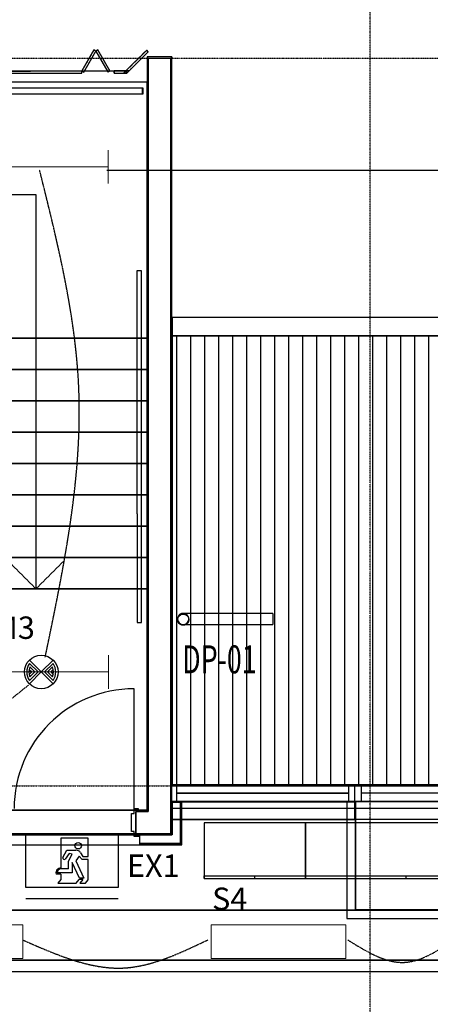
# Model space of a CAD drawing. Extents: x -79134 to 65481, y -38503 to 52820.
# Drawn here: x -24227 to -20564, y 12449 to 21243 of the extents above; entities that cross this region are included whole.
import ezdxf

# ---------------------------------------------------------------- set-up
doc = ezdxf.new("R2010")
doc.units = 0
doc.header["$PDMODE"] = 1
for name, pattern in [('EDG-DASH-3', [4.5, 3, -1.5]), ('X-3134-1A-L1-C$0$EDG-1DOT-2', [5, 2, -1.4, 0.2, -1.4]), ('X-3134-1A-L1-C$0$EDG-DASH-3', [4.5, 3, -1.5])]:
    doc.linetypes.add(name, pattern=pattern)
for name, color, linetype in [('A-ANNO-IDEN', 2, 'CONTINUOUS'), ('A-ANNO-NOTE-2', 2, 'CONTINUOUS'), ('A-ANNO-NOTE-3', 2, 'CONTINUOUS'), ('A-ANNO-NOTE-4', 2, 'CONTINUOUS'), ('E-LITE-EQPM-1', 2, 'CONTINUOUS'), ('LIT-CIRC', 6, 'CONTINUOUS'), ('LIT-SWITCH', 2, 'EDG-DASH-3'), ('X-3134-1A-L1-C$0$130 HIDDEN ON 1_200.ANNO', 31, 'X-3134-1A-L1-C$0$EDG-DASH-3'), ('X-3134-1A-L1-C$0$ARCH.BALUSTRADE', 31, 'X-3134-1A-L1-C$0$EDG-DASH-3'), ('X-3134-1A-L1-C$0$ARCH.FFE_FIXED', 31, 'X-3134-1A-L1-C$0$EDG-DASH-3'), ('X-3134-1A-L1-C$0$ARCH.FLOOR', 31, 'X-3134-1A-L1-C$0$EDG-DASH-3'), ('X-3134-1A-L1-C$0$ARCH.OVERHEAD', 31, 'X-3134-1A-L1-C$0$EDG-DASH-3'), ('X-3134-1A-L1-C$0$ARCH.ROOF', 11, 'CONTINUOUS'), ('X-3134-1A-L1-C$0$ARCH.ROOM', 31, 'X-3134-1A-L1-C$0$EDG-DASH-3'), ('X-3134-1A-L1-C$0$ARCH.STAIR', 31, 'X-3134-1A-L1-C$0$EDG-DASH-3'), ('X-3134-1A-L1-C$0$ARCH.SUNSHADE', 31, 'X-3134-1A-L1-C$0$EDG-DASH-3'), ('X-3134-1A-L1-C$0$ARCH.WALL_FULL_HT', 8, 'CONTINUOUS'), ('X-3134-1A-L1-C$0$ARCH.WALL_PART_HT', 8, 'CONTINUOUS'), ('X-3134-1A-L1-C$0$ARCH.WALL_SLAB_SUPPORT', 8, 'CONTINUOUS'), ('X-3134-1A-L1-C$0$GRID_LINE.ANNO', 133, 'X-3134-1A-L1-C$0$EDG-1DOT-2'), ('X-3134-1A-L1-C$0$HYDR.DOWNPIPE', 31, 'X-3134-1A-L1-C$0$EDG-DASH-3'), ('X-3134-1A-L1-C$0$RCP', 11, 'CONTINUOUS'), ('X-XREF', 7, 'CONTINUOUS')]:
    doc.layers.add(name, color=color, linetype=linetype)
doc.layers.add('A-DETL-GENF-2', color=2, linetype='CONTINUOUS', lineweight=13)
doc.layers.add('E-LITE-EQPM-4', color=135, linetype='CONTINUOUS', lineweight=35)
doc.styles.add('Arial Narrow_1', font='ARIALN.TTF', dxfattribs={"height": 500})
doc.styles.add('X-3134-1A-L1-C$0$EDG', font='edg.shx', dxfattribs={"width": 0.9})

# ---------------------------------------------------------------- blocks, each defined once
blk = doc.blocks.new('ULE_LF_EM_Emerg_Batten - EM3 1x36W-5191838-STAGE 1A LIGHTING - LEVEL 1')
at = {"layer": 'A-DETL-GENF-2'}
for p, q in [((-600, 150), (-600, -150)), ((600, 150), (600, -150)), ((-600, 0), (600, 0))]:
    blk.add_line(p, q, dxfattribs=at)
blk = doc.blocks.new('_E_LF_C_BATTEN SURFACE MOUNT_IGAUS - S1 1x28W Fluoro SM-5225694-STAGE 1A LIGHTING - LEVEL 1')
at = {"layer": 'A-DETL-GENF-2'}
for p, q in [((-600, -150), (-600, 150)), ((600, -150), (600, 150)), ((-600, 0), (600, 0))]:
    blk.add_line(p, q, dxfattribs=at)
blk = doc.blocks.new('ULE_LF_AB_Recessed Rect - S4 Recessed 1200x300-5231193-STAGE 1A LIGHTING - LEVEL 1')
at = {"layer": 'A-DETL-GENF-2'}
for p, q in [((-600, 150), (600, 150)), ((-600, -150), (-600, 150)), ((600, 150), (600, -150)), ((600, -150), (-600, -150))]:
    blk.add_line(p, q, dxfattribs=at)
blk = doc.blocks.new('X-3134-1A-L1-C')
at = {"layer": 'X-3134-1A-L1-C$0$ARCH.BALUSTRADE'}
for p, q in [((-23130, 20632.2), (-27230, 20632.2)), ((-23130, 20632.2), (-27230, 20632.2)), ((-27230, 20582.2), (-23130, 20582.2)), ((-27230, 20582.2), (-23130, 20582.2)), ((-23125, 20632.2), (-23135, 20632.2)), ((-23135, 20632.2), (-23135, 20582.2)), ((-23135, 20582.2), (-23125, 20582.2)), ((-23125, 20632.2), (-23130, 20632.2)), ((-23125, 20632.2), (-23130, 20632.2)), ((-23130, 20582.2), (-23125, 20582.2)), ((-23130, 20582.2), (-23125, 20582.2)), ((-23125, 20582.2), (-23125, 20632.2)), ((-23125, 20582.2), (-23125, 20632.2)), ((-23125, 20582.2), (-23125, 20632.2)), ((-23142.2, 19000.6), (-23182.2, 19000.6)), ((-23182.2, 19000.6), (-23182, 18700.6)), ((-23142, 18700.6), (-23142.2, 19000.6)), ((-23182, 18700.6), (-23180.6, 16159.7)), ((-23140.6, 16159.7), (-23142, 18700.6)), ((-23180.6, 16159.7), (-23180.5, 15859.7)), ((-23140.5, 15859.7), (-23140.6, 16159.7)), ((-23180.5, 15859.7), (-23140.5, 15859.7))]:
    blk.add_line(p, q, dxfattribs=at)
at = {"layer": 'X-3134-1A-L1-C$0$ARCH.FFE_FIXED'}
for p, q in [((-21677.4, 14071), (-22581.4, 14071)), ((-22581.4, 14071), (-22581.4, 13571.4)), ((-20330.4, 14071), (-21677.4, 14071)), ((-21677.4, 14071), (-21677.4, 13571.4)), ((-21677.4, 13571.4), (-21677.4, 14071)), ((-22581.4, 13596.4), (-21677.4, 13596.4)), ((-22581.4, 13571.4), (-22581.4, 13596.4)), ((-22581.4, 13571.4), (-21677.4, 13571.4)), ((-22129.4, 13571.4), (-22129.4, 13596.4)), ((-21677.4, 13596.4), (-20330.4, 13596.4)), ((-21677.4, 13571.4), (-21677.4, 13596.4)), ((-21677.4, 13571.4), (-20330.4, 13571.4)), ((-21228.4, 13571.4), (-21228.4, 13596.4)), ((-20779.4, 13571.4), (-20779.4, 13596.4))]:
    blk.add_line(p, q, dxfattribs=at)
at = {"layer": 'X-3134-1A-L1-C$0$ARCH.FLOOR'}
for p, q in [((-23090, 20900), (-23090, 14182.1)), ((-23080, 20900), (-23090, 20900)), ((-23080, 14182.1), (-23080, 20900)), ((-22870, 20900), (-22880, 20900)), ((-22880, 20900), (-22880, 13972.1)), ((-22870, 13972.1), (-22870, 20900)), ((-23080, 20685), (-27280, 20685)), ((-23080, 18400), (-23080, 20685)), ((-25085, 18400), (-23080, 18400)), ((-23080, 18400), (-25085, 18400)), ((-23080, 18120), (-23080, 18400)), ((-7020.3, 18420.6), (-22868.6, 18420.6)), ((-22868.6, 18420.6), (-22868.6, 14400)), ((-25085, 18120), (-23080, 18120)), ((-23080, 18120), (-25085, 18120)), ((-23080, 17840), (-23080, 18120)), ((-25085, 17840), (-23080, 17840)), ((-23080, 17840), (-25085, 17840)), ((-23080, 17560), (-23080, 17840)), ((-25085, 17560), (-23080, 17560)), ((-23080, 17560), (-25085, 17560)), ((-23080, 17280), (-23080, 17560)), ((-25085, 17280), (-23080, 17280)), ((-23080, 17280), (-25085, 17280)), ((-23080, 17000), (-23080, 17280)), ((-25085, 17000), (-23080, 17000)), ((-23080, 17000), (-25085, 17000)), ((-23080, 16720), (-23080, 17000)), ((-25085, 16720), (-23080, 16720)), ((-23080, 16720), (-25085, 16720)), ((-23080, 16440), (-23080, 16720)), ((-25085, 16440), (-23080, 16440)), ((-23080, 16440), (-25085, 16440)), ((-23080, 16160), (-23080, 16440)), ((-23080, 16159.9), (-25275.3, 16160)), ((-23080, 16159.9), (-25275.3, 16160)), ((-25085, 16160), (-23080, 16160)), ((-23080, 14172.1), (-23080, 16159.9)), ((-23080, 14172.1), (-23080, 16159.9)), ((-7010.3, 14400), (-22880, 14400)), ((-22880, 14400), (-22880, 13972.1)), ((-7010.3, 14400), (-22880, 14400)), ((-22880, 14400), (-22880, 13972.1)), ((-7010.5, 14400), (-22880, 14400)), ((-22880, 14400), (-22880, 14200)), ((-22868.6, 14400), (-7020.3, 14400)), ((-22779.6, 14251), (-22792.6, 14251)), ((-22792.6, 14251), (-22792.6, 13886.1)), ((-22779.6, 13886.1), (-22779.6, 14251)), ((-23190.8, 13972.1), (-23190.8, 14172.1)), ((-23190.8, 14172.1), (-23080, 14172.1)), ((-23190.8, 13972.1), (-23190.8, 14172.1)), ((-23190.8, 14172.1), (-23080, 14172.1)), ((-23090, 14182.1), (-23190, 14182.1)), ((-23190, 14182.1), (-23190, 14172.1)), ((-23190, 14172.1), (-23090, 14172.1)), ((-23080, 14172.1), (-23090, 14182.1)), ((-23090, 14182.1), (-23090, 14172.1)), ((-23080, 14182.1), (-23090, 14182.1)), ((-23090, 14182.1), (-23080, 14172.1)), ((-23090, 14182.1), (-23080, 14182.1)), ((-23090, 14172.1), (-23090, 14182.1)), ((-23090, 14172.1), (-23080, 14172.1)), ((-23080, 14172.1), (-23080, 14182.1)), ((-22880, 14200), (-6915.5, 14200)), ((-22880, 13972.1), (-27480, 13972.1)), ((-24300.9, 13972.1), (-23175.9, 13972.1)), ((-24294.8, 13972.1), (-23190.8, 13972.1)), ((-22880, 13972.1), (-23190.8, 13972.1)), ((-22880, 13972.1), (-23190, 13972.1)), ((-23190, 13972.1), (-23190, 13962.1)), ((-23190, 13962.1), (-22880, 13962.1)), ((-22870, 13962.1), (-22880, 13972.1)), ((-22880, 13972.1), (-22880, 13962.1)), ((-22870, 13972.1), (-22880, 13972.1)), ((-22880, 13972.1), (-22870, 13962.1)), ((-22880, 13972.1), (-22870, 13972.1)), ((-22880, 13962.1), (-22880, 13972.1)), ((-22880, 13962.1), (-22870, 13962.1)), ((-22870, 13962.1), (-22870, 13972.1)), ((-23155.9, 13886.1), (-23155.9, 13873.1)), ((-22792.6, 13886.1), (-23155.9, 13886.1)), ((-23155.9, 13873.1), (-22792.6, 13873.1)), ((-22792.6, 13886.1), (-22779.6, 13873.1)), ((-22779.6, 13886.1), (-22792.6, 13886.1)), ((-22792.6, 13873.1), (-22792.6, 13886.1)), ((-22779.6, 13873.1), (-22792.6, 13886.1)), ((-22792.6, 13886.1), (-22792.6, 13873.1)), ((-22792.6, 13886.1), (-22779.6, 13886.1)), ((-22792.6, 13873.1), (-22779.6, 13873.1)), ((-22779.6, 13873.1), (-22779.6, 13886.1))]:
    blk.add_line(p, q, dxfattribs=at)
at = {"layer": 'X-3134-1A-L1-C$0$ARCH.OVERHEAD'}
for p, q in [((-23280.4, 20785.5), (-23094.7, 20970.9)), ((-24431.3, 20784.6), (-23280.4, 20785.5))]:
    blk.add_line(p, q, dxfattribs=at)
at = {"layer": 'X-3134-1A-L1-C$0$ARCH.ROOF'}
for p, q in [((-7020.3, 18583.6), (-22868.6, 18583.6)), ((-22868.6, 18583.6), (-22868.6, 18420.6)), ((-22868.6, 18420.6), (-7020.3, 18420.6)), ((-22868.6, 14400), (-22868.6, 18420.6)), ((-22868.6, 18420.6), (-7020.3, 18420.6)), ((-22828.9, 18420.6), (-22828.9, 14400)), ((-22703.9, 18420.6), (-22703.9, 14400)), ((-22578.9, 18420.6), (-22578.9, 14400)), ((-22453.9, 18420.6), (-22453.9, 14400)), ((-22328.9, 18420.6), (-22328.9, 14400)), ((-22203.9, 18420.6), (-22203.9, 14400)), ((-22078.9, 18420.6), (-22078.9, 14400)), ((-21953.9, 18420.6), (-21953.9, 14400)), ((-21828.9, 18420.6), (-21828.9, 14400)), ((-21703.9, 18420.6), (-21703.9, 14400)), ((-21578.9, 18420.6), (-21578.9, 14400)), ((-21453.9, 18420.6), (-21453.9, 14400)), ((-21328.9, 18420.6), (-21328.9, 14400)), ((-21203.9, 18420.6), (-21203.9, 14400)), ((-21078.9, 18420.6), (-21078.9, 14400)), ((-20953.9, 18420.6), (-20953.9, 14400)), ((-20828.9, 18420.6), (-20828.9, 14400)), ((-20703.9, 18420.6), (-20703.9, 14400)), ((-20578.9, 18420.6), (-20578.9, 14400)), ((-7020.3, 14400), (-22868.6, 14400))]:
    blk.add_line(p, q, dxfattribs=at)
at = {"layer": 'X-3134-1A-L1-C$0$ARCH.ROOM'}
for p, q in [((-23090, 20685), (-27280, 20685)), ((-23090, 14182.1), (-23090, 20685)), ((-27280, 14182.1), (-23090, 14182.1))]:
    blk.add_line(p, q, dxfattribs=at)
at = {"layer": 'X-3134-1A-L1-C$0$ARCH.STAIR'}
for p, q in [((-23080, 20685), (-27280, 20685)), ((-23080, 18400), (-23080, 20685)), ((-26277.5, 19682.5), (-24082.5, 19682.5)), ((-24082.5, 19682.5), (-24082.5, 18400)), ((-25085, 18400), (-23080, 18400)), ((-23080, 18400), (-25085, 18400)), ((-24082.5, 18400), (-24082.5, 16440)), ((-23080, 18120), (-23080, 18400)), ((-25085, 18120), (-23080, 18120)), ((-23080, 18120), (-25085, 18120)), ((-23080, 17840), (-23080, 18120)), ((-25085, 17840), (-23080, 17840)), ((-23080, 17840), (-25085, 17840)), ((-23080, 17560), (-23080, 17840)), ((-25085, 17560), (-23080, 17560)), ((-23080, 17560), (-25085, 17560)), ((-23080, 17280), (-23080, 17560)), ((-25085, 17280), (-23080, 17280)), ((-23080, 17280), (-25085, 17280)), ((-23080, 17000), (-23080, 17280)), ((-25085, 17000), (-23080, 17000)), ((-23080, 17000), (-25085, 17000)), ((-23080, 16720), (-23080, 17000)), ((-25085, 16720), (-23080, 16720)), ((-23080, 16720), (-25085, 16720)), ((-23080, 16440), (-23080, 16720)), ((-25085, 16440), (-23080, 16440)), ((-23080, 16440), (-25085, 16440)), ((-24082.5, 16160), (-24332.5, 16410)), ((-24082.5, 16440), (-24082.5, 16160)), ((-23832.5, 16410), (-24082.5, 16160)), ((-23080, 16160), (-23080, 16440)), ((-25085, 16160), (-23080, 16160))]:
    blk.add_line(p, q, dxfattribs=at)
at = {"layer": 'X-3134-1A-L1-C$0$ARCH.SUNSHADE'}
for p, q in [((-23564.9, 20972.7), (-23672.8, 20785.5)), ((-23655.5, 20775.5), (-23547.6, 20962.7)), ((-23547.6, 20962.7), (-23564.9, 20972.7)), ((-23530.2, 20972.7), (-23547.6, 20962.7)), ((-23547.6, 20962.7), (-23440.2, 20776.4)), ((-23422.8, 20786.4), (-23530.2, 20972.7)), ((-23094.7, 20970.9), (-23280.4, 20785.5)), ((-23272.1, 20765.5), (-23080.5, 20956.8)), ((-23080.5, 20956.8), (-23094.7, 20970.9)), ((-23672.8, 20784.6), (-24431.3, 20784.6)), ((-24419.8, 20764.6), (-23672.8, 20764.6)), ((-23672.8, 20785.5), (-23655.5, 20775.5)), ((-23672.8, 20764.6), (-23672.8, 20784.6)), ((-23440.2, 20776.4), (-23422.8, 20786.4)), ((-23280.4, 20785.5), (-23384.8, 20785.5)), ((-23384.8, 20765.5), (-23384.8, 20785.5)), ((-23384.8, 20765.5), (-23300.4, 20765.5)), ((-23272.1, 20765.5), (-23300.4, 20765.5))]:
    blk.add_line(p, q, dxfattribs=at)
at = {"layer": 'X-3134-1A-L1-C$0$ARCH.WALL_FULL_HT'}
for p, q in [((-22880, 14410), (-21240, 14410)), ((-22880, 14410), (-22830, 14410)), ((-22880, 14410), (-22880, 14400)), ((-22880, 14410), (-22880, 14400)), ((-21240, 14410), (-22880, 14410)), ((-22880, 14410), (-22830, 14410)), ((-22880, 14410), (-22880, 14400)), ((-22880, 14410), (-22880, 14400)), ((-22880, 14400), (-22880, 14392)), ((-22880, 14400), (-22880, 14392)), ((-22880, 14400), (-22880, 14392)), ((-22880, 14400), (-22880, 14392)), ((-22880, 14392), (-22880, 14372)), ((-22880, 14392), (-22880, 14372)), ((-22880, 14392), (-22880, 14372)), ((-22880, 14392), (-22880, 14372)), ((-22880, 14372), (-22880, 14280)), ((-22880, 14372), (-22880, 14280)), ((-22880, 14372), (-22880, 14280)), ((-22880, 14372), (-22880, 14280)), ((-22830, 14410), (-22830, 14260)), ((-22830, 14410), (-21290, 14410)), ((-22830, 14410), (-22830, 14260)), ((-22830, 14410), (-21290, 14410)), ((-21290, 14260), (-21290, 14410)), ((-21290, 14410), (-21240, 14410)), ((-21290, 14260), (-21290, 14410)), ((-21290, 14410), (-21240, 14410)), ((-21240, 14410), (-21240, 14400)), ((-21240, 14410), (-21240, 14400)), ((-21240, 14410), (-21240, 14400)), ((-21240, 14410), (-21240, 14400)), ((-18080, 14410), (-21240, 14410)), ((-21240, 14410), (-21180, 14410)), ((-21240, 14410), (-21240, 14400)), ((-21240, 14410), (-21240, 14400)), ((-21240, 14400), (-21240, 14392)), ((-21240, 14400), (-21240, 14392)), ((-21240, 14400), (-21240, 14392)), ((-21240, 14400), (-21240, 14392)), ((-21240, 14400), (-21240, 14392)), ((-21240, 14400), (-21240, 14392)), ((-21240, 14392), (-21240, 14372)), ((-21240, 14392), (-21240, 14372)), ((-21240, 14392), (-21240, 14372)), ((-21240, 14392), (-21240, 14372)), ((-21240, 14392), (-21240, 14372)), ((-21240, 14392), (-21240, 14372)), ((-21240, 14372), (-21240, 14280)), ((-21240, 14372), (-21240, 14280)), ((-21240, 14372), (-21240, 14280)), ((-21240, 14372), (-21240, 14280)), ((-21240, 14372), (-21240, 14280)), ((-21240, 14372), (-21240, 14280)), ((-21180, 14410), (-21180, 14260)), ((-21180, 14410), (-19695, 14410)), ((-22880, 14280), (-22880, 14260)), ((-22880, 14280), (-22880, 14260)), ((-22880, 14280), (-22880, 14260)), ((-22880, 14280), (-22880, 14260)), ((-22830, 14260), (-22880, 14260)), ((-22880, 14260), (-22880, 14190)), ((-22830, 14260), (-22880, 14260)), ((-22880, 14260), (-22880, 14190)), ((-22868.6, 14251), (-22868.6, 13962.1)), ((-22868.6, 14251), (-22868.6, 13962.1)), ((-22868.6, 14251), (-22868.6, 13962.1)), ((-22868.6, 14251), (-22868.6, 13962.1)), ((-22792.6, 14251), (-22868.6, 14251)), ((-22868.6, 14251), (-22868.6, 13962.1)), ((-21290, 14260), (-22830, 14260)), ((-21290, 14260), (-22830, 14260)), ((-22792.6, 13962.1), (-22792.6, 14251)), ((-22779.6, 14251), (-22792.6, 14251)), ((-22779.6, 13886.1), (-22779.6, 14251)), ((-21240, 14260), (-21290, 14260)), ((-21240, 14260), (-21290, 14260)), ((-21240, 14280), (-21240, 14260)), ((-21240, 14280), (-21240, 14260)), ((-21240, 14280), (-21240, 14260)), ((-21240, 14280), (-21240, 14260)), ((-21240, 14280), (-21240, 14260)), ((-21240, 14280), (-21240, 14260)), ((-21240, 14260), (-21240, 14190)), ((-21240, 14260), (-21240, 14190)), ((-21180, 14260), (-21240, 14260)), ((-21240, 14260), (-21240, 14190)), ((-19695, 14260), (-21180, 14260)), ((-22880, 14190), (-22880, 14114)), ((-22880, 14190), (-22880, 14114)), ((-21240, 14190), (-21240, 14114)), ((-21240, 14190), (-21240, 14114)), ((-21240, 14190), (-21240, 14114)), ((-22880, 14114), (-22880, 14101)), ((-22880, 14114), (-22880, 14101)), ((-22880, 14101), (-21240, 14101)), ((-21240, 14101), (-22880, 14101)), ((-21240, 14114), (-21240, 14101)), ((-21240, 14114), (-21240, 14101)), ((-21240, 14114), (-21240, 14101)), ((-18080, 14101), (-21240, 14101)), ((-22868.6, 13962.1), (-23155.9, 13962.1)), ((-22868.6, 13962.1), (-23155.9, 13962.1)), ((-22868.6, 13962.1), (-23155.9, 13962.1)), ((-22868.6, 13962.1), (-23155.9, 13962.1)), ((-23155.9, 13886.1), (-23155.9, 13962.1)), ((-22868.6, 13962.1), (-23155.9, 13962.1)), ((-23155.9, 13886.1), (-23155.9, 13962.1)), ((-22792.6, 13886.1), (-22792.6, 13962.1)), ((-22792.6, 13886.1), (-22792.6, 13962.1)), ((-23155.9, 13886.1), (-22868.6, 13886.1)), ((-23155.9, 13873.1), (-23155.9, 13886.1)), ((-23155.9, 13873.1), (-23155.9, 13886.1)), ((-23155.9, 13873.1), (-22779.6, 13873.1)), ((-22868.6, 13886.1), (-22792.6, 13886.1)), ((-22779.6, 13873.1), (-22779.6, 13886.1))]:
    blk.add_line(p, q, dxfattribs=at)
at = {"layer": 'X-3134-1A-L1-C$0$ARCH.WALL_PART_HT'}
for p, q in [((-7010.5, 14400), (-22880, 14400)), ((-22880, 14200), (-22880, 14400)), ((-22880, 14200), (-6820.5, 14200))]:
    blk.add_line(p, q, dxfattribs=at)
at = {"layer": 'X-3134-1A-L1-C$0$ARCH.WALL_SLAB_SUPPORT'}
for p, q in [((-22870, 20910), (-23090, 20910)), ((-23090, 20910), (-23090, 20900)), ((-23090, 20900), (-23090, 14182.1)), ((-23080, 20900), (-23080, 14172.1)), ((-23080, 20900), (-22880, 20900)), ((-22880, 13972.1), (-22880, 20900)), ((-22870, 20910), (-22870, 20900)), ((-22870, 13962.1), (-22870, 20900)), ((-23207.5, 14197.1), (-23207.5, 15267.1)), ((-23205, 14152.1), (-23205, 14197.1)), ((-23205, 14197.1), (-23170, 14197.1)), ((-23090, 14182.1), (-23190, 14182.1)), ((-23190, 14182.1), (-23190, 14172.1)), ((-23090, 14172.1), (-23190, 14172.1)), ((-23190, 14172.1), (-23190, 13972.1)), ((-23170, 14197.1), (-23170, 14182.1)), ((-23090, 14172.1), (-23080, 14172.1)), ((-23090, 14172.1), (-23080, 14172.1)), ((-23230, 13992.1), (-23230, 14152.1)), ((-23230, 14152.1), (-23205, 14152.1)), ((-23205, 13992.1), (-23230, 13992.1)), ((-23205, 13947.1), (-23205, 13992.1)), ((-23165, 13947.1), (-23205, 13947.1)), ((-23190, 13972.1), (-22880, 13972.1)), ((-23190, 13972.1), (-23190, 13962.1)), ((-23190, 13962.1), (-22880, 13962.1)), ((-23165, 13962.1), (-23165, 13947.1)), ((-22870, 13962.1), (-22880, 13962.1))]:
    blk.add_line(p, q, dxfattribs=at)
blk.add_ellipse((-23207.5, 14197.1), major_axis=(-756.6, 756.6), ratio=1, start_param=-0.785398, end_param=0.785398, dxfattribs=at)
blk.add_point((-23190, 14182.1), dxfattribs=at)
at = {"layer": 'X-3134-1A-L1-C$0$GRID_LINE.ANNO'}
for p, q in [((-21100, -38502.8), (-21100, 26456)), ((-79134.3, 20900), (580.8, 20900)), ((-79134.3, 14400), (580.8, 14400))]:
    blk.add_line(p, q, dxfattribs=at)
at = {"layer": 'X-3134-1A-L1-C$0$HYDR.DOWNPIPE'}
for p, q in [((-21968.6, 15940.6), (-22768.6, 15940.6)), ((-21968.6, 15940.6), (-21968.6, 15840.6)), ((-22768.6, 15840.6), (-21968.6, 15840.6))]:
    blk.add_line(p, q, dxfattribs=at)
for start_param, end_param in [(0.785398, 3.926991), (0.785398, 3.926991), (3.926991, 7.068583), (3.926991, 7.068583)]:
    blk.add_ellipse((-22768.6, 15890.6), major_axis=(35.4, 35.4), ratio=1, start_param=start_param, end_param=end_param, dxfattribs=at)
at = {"layer": 'X-3134-1A-L1-C$0$HYDR.DOWNPIPE', "extrusion": (0, 0, -1)}
for start_param, end_param in [(5.497787, 8.63938), (2.356194, 5.497787)]:
    blk.add_ellipse((-22768.6, 15884.5), major_axis=(-35.4, 35.4), ratio=1, start_param=start_param, end_param=end_param, dxfattribs=at)
at = {"layer": 'X-3134-1A-L1-C$0$RCP'}
for p, q in [((-23564.9, 20972.7), (-23672.8, 20785.5)), ((-23564.9, 20972.7), (-23672.8, 20785.5)), ((-23655.5, 20775.5), (-23547.6, 20962.7)), ((-23655.5, 20775.5), (-23547.6, 20962.7)), ((-23547.6, 20962.7), (-23564.9, 20972.7)), ((-23547.6, 20962.7), (-23564.9, 20972.7)), ((-23530.2, 20972.7), (-23547.6, 20962.7)), ((-23530.2, 20972.7), (-23547.6, 20962.7)), ((-23547.6, 20962.7), (-23440.2, 20776.4)), ((-23547.6, 20962.7), (-23440.2, 20776.4)), ((-23422.8, 20786.4), (-23530.2, 20972.7)), ((-23422.8, 20786.4), (-23530.2, 20972.7)), ((-23094.7, 20970.9), (-23280.4, 20785.5)), ((-23094.7, 20970.9), (-23280.4, 20785.5)), ((-23280.4, 20785.5), (-23094.7, 20970.9)), ((-23272.1, 20765.5), (-23080.5, 20956.8)), ((-23252.1, 20785.4), (-23080.5, 20956.8)), ((-23080.5, 20956.8), (-23094.7, 20970.9)), ((-23080.5, 20956.8), (-23094.7, 20970.9)), ((-22870, 20910), (-23090, 20910)), ((-23090, 20910), (-23090, 20900)), ((-23090, 20900), (-23090, 14182.1)), ((-23080, 20900), (-23090, 20900)), ((-23090, 20900), (-23090, 14182.1)), ((-23080, 14182.1), (-23080, 20900)), ((-23080, 20900), (-23080, 14172.1)), ((-23080, 20900), (-22880, 20900)), ((-22870, 20900), (-22880, 20900)), ((-22880, 20900), (-22880, 13972.1)), ((-22880, 13972.1), (-22880, 20900)), ((-22870, 20910), (-22870, 20900)), ((-22870, 13972.1), (-22870, 20900)), ((-22870, 13962.1), (-22870, 20900)), ((-24431.3, 20784.6), (-23280.4, 20785.5)), ((-23672.8, 20784.6), (-24431.3, 20784.6)), ((-23672.8, 20784.6), (-24431.3, 20784.6)), ((-24419.8, 20764.6), (-23672.8, 20764.6)), ((-24419.8, 20764.6), (-23672.8, 20764.6)), ((-23672.8, 20785.5), (-23655.5, 20775.5)), ((-23672.8, 20785.5), (-23655.5, 20775.5)), ((-23672.8, 20764.6), (-23672.8, 20784.6)), ((-23672.8, 20764.6), (-23672.8, 20784.6)), ((-23440.2, 20776.4), (-23422.8, 20786.4)), ((-23440.2, 20776.4), (-23422.8, 20786.4)), ((-23384.8, 20785.5), (-23384.8, 20765.5)), ((-23280.4, 20785.5), (-23384.8, 20785.5)), ((-23280.4, 20785.5), (-23384.8, 20785.5)), ((-23384.8, 20765.5), (-23384.8, 20785.5)), ((-23384.8, 20765.5), (-23300.4, 20765.5)), ((-23384.8, 20765.5), (-23300.4, 20765.5)), ((-23280.4, 20785.5), (-23300.4, 20765.5)), ((-23300.4, 20765.5), (-23280.4, 20785.5)), ((-23300.4, 20765.5), (-23272.1, 20765.5)), ((-23272.1, 20765.5), (-23300.4, 20765.5)), ((-23272.1, 20765.5), (-23280.4, 20785.5)), ((-23280.4, 20785.5), (-23272.1, 20765.5)), ((-23252.1, 20785.4), (-23280.4, 20785.5)), ((-23280.4, 20785.5), (-23252.1, 20785.4)), ((-23272.1, 20765.5), (-23252.1, 20785.4)), ((-23090, 20685), (-27280, 20685)), ((-23080, 20685), (-27280, 20685)), ((-23090, 14182.1), (-23090, 20685)), ((-23080, 18400), (-25085, 18400)), ((-25085, 16160), (-23080, 16160)), ((-21968.6, 15940.6), (-22768.6, 15940.6)), ((-21968.6, 15940.6), (-21968.6, 15840.6)), ((-22768.6, 15840.6), (-21968.6, 15840.6)), ((-22880, 14410), (-21240, 14410)), ((-22880, 14410), (-22830, 14410)), ((-22880, 14410), (-22880, 14400)), ((-22880, 14410), (-22880, 14400)), ((-21240, 14410), (-22880, 14410)), ((-22880, 14410), (-22830, 14410)), ((-22880, 14410), (-22880, 14400)), ((-22880, 14410), (-22880, 14400)), ((-22880, 14400), (-22880, 14392)), ((-22880, 14400), (-22880, 14392)), ((-22880, 14400), (-22880, 14392)), ((-22880, 14400), (-22880, 14392)), ((-22880, 14392), (-22880, 14372)), ((-22880, 14392), (-22880, 14372)), ((-22880, 14392), (-22880, 14372)), ((-22880, 14392), (-22880, 14372)), ((-22880, 14372), (-22880, 14280)), ((-22880, 14372), (-22880, 14280)), ((-22880, 14372), (-22880, 14280)), ((-22880, 14372), (-22880, 14280)), ((-22830, 14410), (-22830, 14260)), ((-22830, 14410), (-21290, 14410)), ((-22830, 14410), (-22830, 14260)), ((-22830, 14410), (-21290, 14410)), ((-22830, 14335), (-21290, 14335)), ((-21290, 14335), (-22830, 14335)), ((-21290, 14260), (-21290, 14410)), ((-21290, 14410), (-21240, 14410)), ((-21290, 14260), (-21290, 14410)), ((-21290, 14410), (-21240, 14410)), ((-21240, 14410), (-21240, 14400)), ((-21240, 14410), (-21240, 14400)), ((-21240, 14410), (-21240, 14400)), ((-21240, 14410), (-21240, 14400)), ((-18080, 14410), (-21240, 14410)), ((-21240, 14410), (-21180, 14410)), ((-21240, 14410), (-21240, 14400)), ((-21240, 14410), (-21240, 14400)), ((-21240, 14400), (-21240, 14392)), ((-21240, 14400), (-21240, 14392)), ((-21240, 14400), (-21240, 14392)), ((-21240, 14400), (-21240, 14392)), ((-21240, 14400), (-21240, 14392)), ((-21240, 14400), (-21240, 14392)), ((-21240, 14392), (-21240, 14372)), ((-21240, 14392), (-21240, 14372)), ((-21240, 14392), (-21240, 14372)), ((-21240, 14392), (-21240, 14372)), ((-21240, 14392), (-21240, 14372)), ((-21240, 14392), (-21240, 14372)), ((-21240, 14372), (-21240, 14280)), ((-21240, 14372), (-21240, 14280)), ((-21240, 14372), (-21240, 14280)), ((-21240, 14372), (-21240, 14280)), ((-21240, 14372), (-21240, 14280)), ((-21240, 14372), (-21240, 14280)), ((-21180, 14410), (-21180, 14260)), ((-21180, 14410), (-19695, 14410)), ((-19695, 14335), (-21180, 14335)), ((-22880, 14280), (-22880, 14260)), ((-22880, 14280), (-22880, 14260)), ((-22880, 14280), (-22880, 14260)), ((-22880, 14280), (-22880, 14260)), ((-22830, 14260), (-22880, 14260)), ((-22880, 14260), (-22880, 14190)), ((-22830, 14260), (-22880, 14260)), ((-22880, 14260), (-22880, 14190)), ((-22868.6, 14251), (-22868.6, 13962.1)), ((-22868.6, 14251), (-22868.6, 13962.1)), ((-22868.6, 14251), (-22868.6, 13962.1)), ((-22868.6, 14251), (-22868.6, 13962.1)), ((-22792.6, 14251), (-22868.6, 14251)), ((-22868.6, 14251), (-22868.6, 13962.1)), ((-21290, 14260), (-22830, 14260)), ((-21290, 14260), (-22830, 14260)), ((-22779.6, 14251), (-22792.6, 14251)), ((-22792.6, 14251), (-22792.6, 13886.1)), ((-22792.6, 13962.1), (-22792.6, 14251)), ((-22779.6, 14251), (-22792.6, 14251)), ((-22779.6, 13873.1), (-22779.6, 14258.4)), ((-22779.6, 14258.4), (-21232.7, 14258.4)), ((-22779.6, 13886.1), (-22779.6, 14251)), ((-22779.6, 13886.1), (-22779.6, 14251)), ((-21309.4, 14258.4), (-21309.4, 13214.8)), ((-21245.4, 14258.4), (-21309.4, 14258.4)), ((-21240, 14260), (-21290, 14260)), ((-21240, 14260), (-21290, 14260)), ((-21232.4, 14258.4), (-21245.4, 14258.4)), ((-21240, 14280), (-21240, 14260)), ((-21240, 14280), (-21240, 14260)), ((-21240, 14280), (-21240, 14260)), ((-21240, 14280), (-21240, 14260)), ((-21240, 14280), (-21240, 14260)), ((-21240, 14280), (-21240, 14260)), ((-21240, 14260), (-21240, 14190)), ((-21240, 14260), (-21240, 14190)), ((-21180, 14260), (-21240, 14260)), ((-21240, 14260), (-21240, 14190)), ((-21232.7, 14258.4), (-21232.7, 13291.2)), ((-21232.4, 13291.8), (-21232.4, 14258.4)), ((-21232.4, 14258.4), (-21232.4, 13293.1)), ((-18071.7, 14258.4), (-21232.4, 14258.4)), ((-19695, 14260), (-21180, 14260)), ((-27280, 14182.1), (-23090, 14182.1)), ((-23190, 14182.1), (-24295, 14182.1)), ((-23190, 14182.1), (-24295, 14182.1)), ((-23090, 14182.1), (-23190, 14182.1)), ((-23190, 14182.1), (-23190, 14172.1)), ((-23190, 14182.1), (-23190, 14172.1)), ((-23090, 14182.1), (-23190, 14182.1)), ((-23190, 14172.1), (-23090, 14172.1)), ((-23090, 14172.1), (-23190, 14172.1)), ((-23190, 14172.1), (-23190, 13972.1)), ((-23080, 14172.1), (-23090, 14182.1)), ((-23090, 14182.1), (-23090, 14172.1)), ((-23080, 14182.1), (-23090, 14182.1)), ((-23090, 14182.1), (-23080, 14172.1)), ((-23090, 14182.1), (-23080, 14182.1)), ((-23090, 14172.1), (-23090, 14182.1)), ((-23090, 14172.1), (-23080, 14172.1)), ((-23090, 14172.1), (-23080, 14172.1)), ((-23090, 14172.1), (-23080, 14172.1)), ((-23080, 14172.1), (-23080, 14182.1)), ((-22880, 14190), (-22880, 14114)), ((-22880, 14190), (-22880, 14114)), ((-21240, 14190), (-21240, 14114)), ((-21240, 14190), (-21240, 14114)), ((-21240, 14190), (-21240, 14114)), ((-22880, 14114), (-22880, 14101)), ((-22880, 14114), (-22880, 14101)), ((-22880, 14101), (-21240, 14101)), ((-21240, 14101), (-22880, 14101)), ((-21240, 14114), (-21240, 14101)), ((-21240, 14114), (-21240, 14101)), ((-21240, 14114), (-21240, 14101)), ((-18080, 14101), (-21240, 14101)), ((-23155.9, 13962.1), (-24320.9, 13962.1)), ((-24295, 13962.1), (-23190, 13962.1)), ((-24295, 13962.1), (-23190, 13962.1)), ((-22880, 13972.1), (-23190, 13972.1)), ((-23190, 13972.1), (-23190, 13962.1)), ((-23190, 13972.1), (-23190, 13962.1)), ((-23190, 13972.1), (-22880, 13972.1)), ((-23190, 13962.1), (-22880, 13962.1)), ((-23190, 13962.1), (-22880, 13962.1)), ((-22868.6, 13962.1), (-23155.9, 13962.1)), ((-22868.6, 13962.1), (-23155.9, 13962.1)), ((-22868.6, 13962.1), (-23155.9, 13962.1)), ((-22868.6, 13962.1), (-23155.9, 13962.1)), ((-23155.9, 13886.1), (-23155.9, 13962.1)), ((-22868.6, 13962.1), (-23155.9, 13962.1)), ((-22870, 13962.1), (-22880, 13972.1)), ((-22880, 13972.1), (-22880, 13962.1)), ((-22870, 13972.1), (-22880, 13972.1)), ((-22880, 13972.1), (-22870, 13962.1)), ((-22880, 13972.1), (-22870, 13972.1)), ((-22880, 13962.1), (-22880, 13972.1)), ((-22880, 13962.1), (-22870, 13962.1)), ((-22870, 13962.1), (-22880, 13962.1)), ((-22870, 13962.1), (-22870, 13972.1)), ((-22792.6, 13886.1), (-22792.6, 13962.1)), ((-22792.6, 13886.1), (-22792.6, 13962.1)), ((-27467.9, 13873.1), (-22779.6, 13873.1)), ((-24320.9, 13873.1), (-23155.9, 13873.1)), ((-23155.9, 13886.1), (-23155.9, 13873.1)), ((-22792.6, 13886.1), (-23155.9, 13886.1)), ((-23155.9, 13886.1), (-22868.6, 13886.1)), ((-23155.9, 13873.1), (-23155.9, 13886.1)), ((-23155.9, 13873.1), (-22792.6, 13873.1)), ((-23155.9, 13873.1), (-22779.6, 13873.1)), ((-22868.6, 13886.1), (-22792.6, 13886.1)), ((-22792.6, 13886.1), (-22779.6, 13873.1)), ((-22779.6, 13886.1), (-22792.6, 13886.1)), ((-22792.6, 13873.1), (-22792.6, 13886.1)), ((-22779.6, 13873.1), (-22792.6, 13886.1)), ((-22792.6, 13886.1), (-22792.6, 13873.1)), ((-22792.6, 13886.1), (-22779.6, 13886.1)), ((-22792.6, 13873.1), (-22779.6, 13873.1)), ((-22779.6, 13873.1), (-22779.6, 13886.1)), ((-22779.6, 13873.1), (-22779.6, 13886.1)), ((-27467.9, 13290), (-13330.8, 13292.7)), ((-21232.7, 13291.2), (-27467.9, 13290)), ((-21232.4, 13293.1), (-18071.7, 13293.1)), ((-18071.7, 13291.8), (-21232.4, 13291.8)), ((-21309.4, 13214.8), (-21245.4, 13214.8)), ((-21245.4, 13214.8), (-17994.7, 13214.8)), ((-6859, 12842.5), (-27467.9, 12842.5)), ((-27467.9, 12842.5), (-6829.9, 12842.5)), ((-27364.2, 12742.5), (-6947.3, 12742.5))]:
    blk.add_line(p, q, dxfattribs=at)
for start_param, end_param in [(0.785398, 3.926991), (0.785398, 3.926991), (3.926991, 7.068583), (3.926991, 7.068583)]:
    blk.add_ellipse((-22768.6, 15890.6), major_axis=(35.4, 35.4), ratio=1, start_param=start_param, end_param=end_param, dxfattribs=at)
at = {"layer": 'X-3134-1A-L1-C$0$RCP', "extrusion": (0, 0, -1)}
for start_param, end_param in [(5.497787, 8.63938), (2.356194, 5.497787)]:
    blk.add_ellipse((-22768.6, 15884.5), major_axis=(-35.4, 35.4), ratio=1, start_param=start_param, end_param=end_param, dxfattribs=at)
at = {"layer": 'X-3134-1A-L1-C$0$130 HIDDEN ON 1_200.ANNO', "style": 'X-3134-1A-L1-C$0$EDG', "width": 0.7}
blk.add_text('DP-01', height=250, dxfattribs=at).set_placement((-22777.1, 15405.1))

msp = doc.modelspace()

# ---------------------------------------------------------------- linework, layer by layer
at = {"layer": 'A-ANNO-NOTE-2'}
for p, q in [((-24141.3, 15523.8), (-24035.3, 15417.7)), ((-24140.2, 15494.4), (-24063.6, 15417.7)), ((-23929.2, 15523.8), (-24035.3, 15417.7)), ((-23930.3, 15494.4), (-24007, 15417.7)), ((-24142.9, 15440.5), (-24120.1, 15417.7)), ((-24120.1, 15417.7), (-24142.9, 15395)), ((-24035.3, 15417.7), (-24141.3, 15311.7)), ((-24063.6, 15417.7), (-24140.2, 15341)), ((-24136, 15461.9), (-24091.8, 15417.7)), ((-24091.8, 15417.7), (-24136, 15373.6)), ((-24035.3, 15417.7), (-23929.2, 15311.7)), ((-24007, 15417.7), (-23930.3, 15341)), ((-23934.5, 15461.9), (-23978.7, 15417.7)), ((-23978.7, 15417.7), (-23934.5, 15373.6)), ((-23927.7, 15440.5), (-23950.4, 15417.7)), ((-23950.4, 15417.7), (-23927.7, 15395))]:
    msp.add_line(p, q, dxfattribs=at)
msp.add_circle((-24035.3, 15417.7), 150, dxfattribs=at)
for radius, start, end in [(130, 143.84988, 216.15012), (130, 323.84988, 36.15012), (110, 156.32369, 203.67631), (110, 336.32369, 23.67631)]:
    msp.add_arc((-24035.3, 15417.7), radius, start, end, dxfattribs=at)
at = {"layer": 'A-ANNO-NOTE-3'}
for p, q in [((-24171.4, 13972.6), (-23348.5, 13972.6)), ((-24171.4, 13492.6), (-24171.4, 13972.6)), ((-23348.5, 13972.6), (-23348.5, 13492.6)), ((-23348.5, 13492.6), (-24171.4, 13492.6)), ((-23348.5, 13392.5), (-24171.4, 13392.5))]:
    msp.add_line(p, q, dxfattribs=at)
at = {"layer": 'A-ANNO-NOTE-4'}
for p, q in [((-23616.9, 13932.6), (-23860.2, 13932.6)), ((-23860.2, 13932.6), (-23860.2, 13667.4)), ((-23616.9, 13769.7), (-23616.9, 13932.6)), ((-23842.6, 13759), (-23805.6, 13824.9)), ((-23805.6, 13824.9), (-23726.2, 13824.9)), ((-23785.9, 13797.2), (-23820.6, 13746.6)), ((-23792.2, 13729), (-23759.9, 13791)), ((-23792.2, 13657.7), (-23792.2, 13729)), ((-23759.9, 13791), (-23785.9, 13797.2)), ((-23695.9, 13772.6), (-23726.5, 13729.5)), ((-23726.5, 13729.5), (-23655.3, 13576.7)), ((-23671.3, 13741.7), (-23695.9, 13772.6)), ((-23683.7, 13802.7), (-23663.6, 13769.7)), ((-23616.9, 13741.7), (-23671.3, 13741.7)), ((-23663.6, 13769.7), (-23616.9, 13769.7)), ((-23616.9, 13560.1), (-23616.9, 13741.7)), ((-23792.2, 13657.7), (-23859.5, 13657.7)), ((-23694.6, 13576.7), (-23758.2, 13715.1)), ((-23758.2, 13715.1), (-23758.2, 13622.7)), ((-23861.5, 13612.5), (-23903, 13612.5)), ((-23758.2, 13622.7), (-23894.5, 13622.7)), ((-23861.5, 13563), (-23887.1, 13532.6)), ((-23861.5, 13612.5), (-23861.5, 13563)), ((-23724.3, 13532.6), (-23696.6, 13563.5)), ((-23663.7, 13563.5), (-23696.6, 13563.5)), ((-23655.3, 13576.7), (-23694.6, 13576.7)), ((-23663.7, 13563.5), (-23691.4, 13532.6)), ((-23641.5, 13532.6), (-23616.9, 13560.1)), ((-23887.1, 13532.6), (-23724.3, 13532.6)), ((-23691.4, 13532.6), (-23641.5, 13532.6))]:
    msp.add_line(p, q, dxfattribs=at)
msp.add_circle((-23706.3, 13865.8), 28.9, dxfattribs=at)
for centre, radius, start, end in [((-23723.3, 13778.7), 46.4, 31.28851, 93.57343), ((-23830.1, 13755.4), 13, 163.70633, 317.62442), ((-23860.2, 13623.3), 44.1, 89.99128, 194.06921), ((-23859.5, 13622.7), 35, 90, 180)]:
    msp.add_arc(centre, radius, start, end, dxfattribs=at)
at = {"layer": 'LIT-CIRC'}
msp.add_lwpolyline([(-23450, 19900), (-20300, 19900)], dxfattribs=at)
at = {"layer": 'LIT-SWITCH'}
for points in [[(-24000, 15550), (-23700, 17950), (-24050, 19900)], [(-26450, 15400), (-25250, 14700), (-24150, 15300)], [(-24200, 13023.8), (-23300, 12773.8), (-22550, 13023.8)], [(-21300, 13023.8), (-20800, 12823.8), (-20350, 13023.8)]]:
    msp.add_spline(points, degree=3, dxfattribs=at)

# ---------------------------------------------------------------- block references
at = {"layer": 'E-LITE-EQPM-1', "rotation": 180}
for name, p in [('_E_LF_C_BATTEN SURFACE MOUNT_IGAUS - S1 1x28W Fluoro SM-5225694-STAGE 1A LIGHTING - LEVEL 1', (-24038.9, 19929.1)), ('ULE_LF_EM_Emerg_Batten - EM3 1x36W-5191838-STAGE 1A LIGHTING - LEVEL 1', (-24035.3, 15417.7))]:
    msp.add_blockref(name, p, dxfattribs=at)
at = {"layer": 'E-LITE-EQPM-4'}
for p in [(-24799, 13008), (-21919, 13008)]:
    msp.add_blockref('ULE_LF_AB_Recessed Rect - S4 Recessed 1200x300-5231193-STAGE 1A LIGHTING - LEVEL 1', p, dxfattribs=at)
at = {"layer": 'X-XREF'}
msp.add_blockref('X-3134-1A-L1-C', (0, 0), dxfattribs=at)

# ---------------------------------------------------------------- next in the draw order: texts
at = {"layer": 'A-ANNO-IDEN', "char_height": 200, "attachment_point": 1, "style": 'Arial Narrow_1', "bg_fill": 3, "box_fill_scale": 1.25, "bg_fill_color": 256, "bg_fill_true_color": 13158600, "bg_fill_transparency": 0}
for s, insert, width in [('EM3', (-24626, 15912.7), 585.232), ('EX1', (-23270.1, 13787.4), 545.147), ('S4', (-22510.8, 13491.7), 352.742)]:
    msp.add_mtext(s, dxfattribs=dict(at, insert=insert, width=width))

doc.saveas('drawing.dxf')
